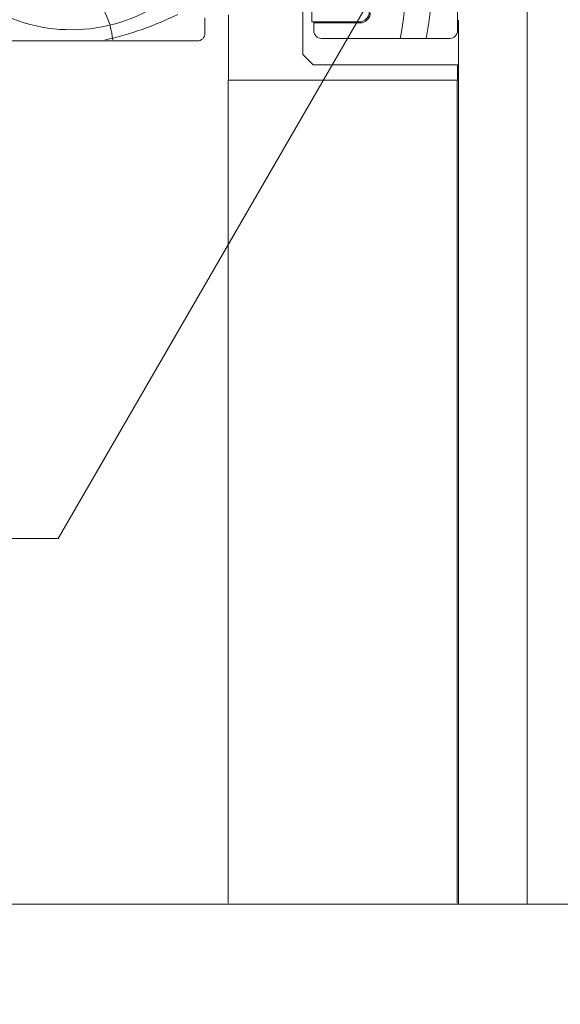
# Model space of a CAD drawing. Units: inches. Extents: x 792 to 1287, y -252 to -32.
# Drawn here: x 815 to 819, y -206 to -198 of the extents above; entities that cross this region are included whole.
import ezdxf

# ---------------------------------------------------------------- set-up
doc = ezdxf.new("R2010")
doc.units = ezdxf.units.IN
doc.header["$LTSCALE"] = 0.1
doc.layers.get('0').update_dxf_attribs({"lineweight": 0})
for name, color, linetype, lineweight in [('A-Door', 7, 'Continuous', 0), ('A-Hatch', 250, 'Continuous', 0), ('A_Text', 7, 'Continuous', 0)]:
    doc.layers.add(name, color=color, linetype=linetype, lineweight=lineweight)
doc.styles.add('Swiss', font='swisscl.ttf')
doc.dimstyles.new('usa', dxfattribs={"dimscale": 0.25, "dimtxt": 2.5, "dimasz": 1, "dimexe": 5, "dimexo": 100, "dimgap": 1, "dimtad": 1, "dimdec": 3, "dimzin": 11, "dimlunit": 4, "dimtxsty": 'Swiss', "dimblk": 'tick', "dimcen": 2, "dimse1": 1, "dimse2": 1, "dimclrd": 5, "dimclre": 5, "dimclrt": 3, "dimaunit": 1, "dimazin": 0, "dimtfac": 1, "dimtdec": 3, "dimtix": 1, "dimtmove": 2, "dimatfit": 3, "dimldrblk": 'DOT', "dimfxl": 1, "dimlwd": -1, "dimarcsym": 0})

# ---------------------------------------------------------------- blocks, each defined once
blk = doc.blocks.new('_Dot')
at = {"color": 0, "linetype": 'ByBlock', "lineweight": -2}
blk.add_line((-0.5, 0), (-1, 0), dxfattribs=at)
at = {"color": 0, "linetype": 'ByBlock', "const_width": 0.5}
blk.add_lwpolyline([(-0.25, 0, 1), (0.25, 0, 1)], format="xyb", close=True, dxfattribs=at)
blk = doc.blocks.new('tick')
h = blk.add_hatch(color=256)
h.paths.add_polyline_path([(0.818, 0.782), (0.782, 0.818), (0, 0.035), (0, 0), (0.035, 0)])
h.paths.add_polyline_path([(0, -0.035), (0, 0), (-0.035, 0), (-0.818, -0.782), (-0.782, -0.818)])
for p, q in [((0, -3.125), (0, 3.125)), ((-0.818, -0.782), (0.782, 0.818)), ((-0.782, -0.818), (0.818, 0.782)), ((-1.875, 0), (1.875, 0))]:
    blk.add_line(p, q)
for points in [[(0.818, 0.782), (0.782, 0.818)], [(-0.818, -0.782), (-0.782, -0.818)]]:
    blk.add_lwpolyline(points)
blk = doc.blocks.new('ASSY_0315-205-head')
for p, q in [((73.7, -114.77), (73.7, -67.77)), ((43.57, -119.41), (43.57, -106.81)), ((45.3, -109.27), (45.3, -113.07)), ((24.5, -115.27), (24.5, -112.27)), ((29.07, -113.12), (29.07, -111.68)), ((29.07, -114.95), (29.07, -113.12)), ((45.3, -113.07), (54.5, -113.07)), ((29.07, -114.95), (29.07, -115.72)), ((54.7, -113.27), (45.7, -113.27)), ((45.7, -113.27), (45.7, -114.77)), ((-21, -116.77), (23, -116.77)), ((29.07, -124.41), (29.07, -115.72)), ((47.2, -116.27), (72.2, -116.27)), ((45.57, -121.41), (43.57, -119.41)), ((72.67, -121.41), (45.57, -121.41)), ((72.67, -121.41), (73.67, -121.41)), ((73.67, -121.41), (73.67, -124.41)), ((29.47, -124.41), (29.07, -124.41)), ((31.26, -124.41), (29.47, -124.41)), ((31.65, -124.41), (31.26, -124.41)), ((33.63, -124.41), (31.65, -124.41)), ((34.02, -124.41), (33.63, -124.41)), ((34.02, -124.41), (72.67, -124.41)), ((36.07, -124.41), (71.57, -124.41)), ((73.67, -124.41), (72.67, -124.41))]:
    blk.add_line(p, q)
for centre, radius, start, end in [((54.5, -111.07), 2, 270.0002, 0.0001), ((54.7, -111.27), 2, 269.9999, 359.9998), ((47.2, -114.77), 1.5, 180, 270), ((72.2, -114.77), 1.5, 270, 0), ((23, -115.27), 1.5, 269.9998, 0)]:
    blk.add_arc(centre, radius, start, end)
at = {"layer": 'A-Hatch'}
for centre, radius, start, end in [((-59.51, -95.13), 128.86, 350.5542, 12.9389), ((-9.37, -118.11), 15.98, 5.5076, 45.177), ((6.61, -105.4), 56.99, 348.9978, 359.4699), ((-1.49, -82.89), 31.7, 235.7213, 304.6669), ((-8.5, -55.27), 62.78, 282.4637, 296.1757)]:
    blk.add_arc(centre, radius, start, end, dxfattribs=at)

msp = doc.modelspace()

# ---------------------------------------------------------------- linework, layer by layer
for points in [[(816.2642, -198.4798), (816.2642, -204.7914)], [(818.0201, -198.4778), (818.0201, -204.7914)]]:
    msp.add_lwpolyline(points)
at = {"layer": 'A-Hatch'}
for points in [[(818.557, -195.0963), (818.557, -204.7979)], [(818.0301, -198.0181), (818.0301, -204.7979)]]:
    msp.add_lwpolyline(points, dxfattribs=at)
at = {"layer": 'A-Hatch', "color": 251}
msp.add_lwpolyline([(806.0519, -204.7979), (812.2348, -204.7979), (812.4604, -205.5673), (813.0096, -203.9186), (813.187, -204.7979), (819.4181, -204.7979)], dxfattribs=at)

# ---------------------------------------------------------------- block references
at = {"layer": 'A-Door', "xscale": 0.0393693001914964, "yscale": 0.0393693001914964, "zscale": 0.0393693001914964}
msp.add_blockref('ASSY_0315-205-head', (815.1225, -193.5808), dxfattribs=at)

# ---------------------------------------------------------------- leaders
at = {"layer": 'A_Text', "color": 251}
msp.add_leader([(818.2571, -196.2948), (814.9627, -201.9938), (804.3253, -201.9938)], dimstyle='usa', override={"dimclrd": 250}, dxfattribs=at)

doc.saveas('drawing.dxf')
